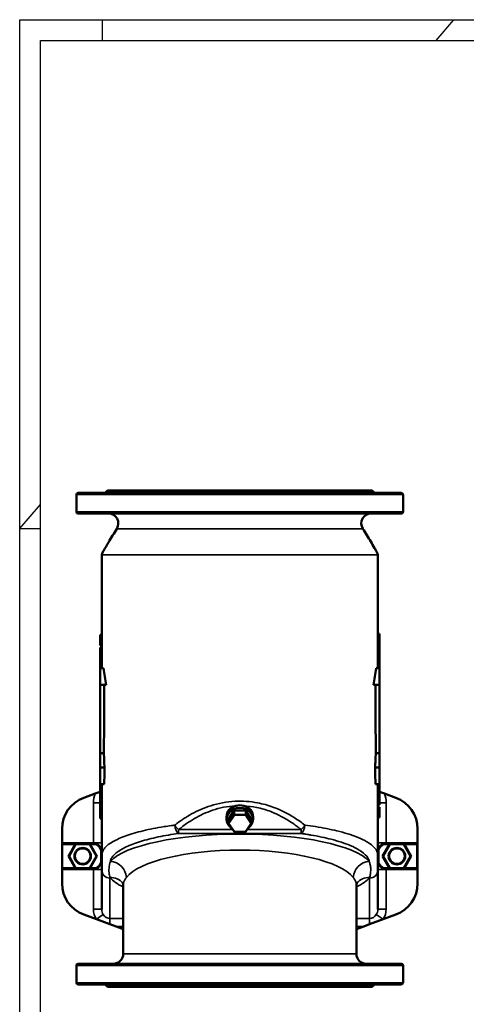
# Model space of a CAD drawing. Units: millimetres. Extents: x 0 to 2970, y 0 to 2100.
# Drawn here: x 0 to 540, y 910 to 2100 of the extents above; entities that cross this region are included whole.
import ezdxf

# ---------------------------------------------------------------- set-up
doc = ezdxf.new("R2010")
doc.units = ezdxf.units.MM
doc.header["$LTSCALE"] = 5
for name, color, linetype, lineweight in [('RAHM2', 7, 'Continuous', 25), ('Sichtbar (ISO)', 7, 'Continuous', 50), ('Sichtbar schmal (ISO)', 7, 'Continuous', 35)]:
    doc.layers.add(name, color=color, linetype=linetype, lineweight=lineweight)

# ---------------------------------------------------------------- blocks, each defined once
blk = doc.blocks.new('Ränder Strate Rahmen A2')
for p, q in [((5, 415), (589, 415)), ((5, 5), (5, 415))]:
    blk.add_line(p, q)
at = {"layer": 'RAHM2'}
for p, q in [((0, 420), (594, 420)), ((0, 0), (0, 420)), ((20, 415), (20, 420)), ((100.73, 415), (105, 420)), ((0, 297), (5, 302.86)), ((0, 297), (5, 297))]:
    blk.add_line(p, q, dxfattribs=at)

msp = doc.modelspace()

# ---------------------------------------------------------------- linework, layer by layer
at = {"layer": 'Sichtbar (ISO)'}
for p, q in [((68.7, 1505.2), (68.7, 1526.2)), ((70.7, 1528.2), (461.7, 1528.2)), ((106.2, 1531.2), (103.2, 1528.2)), ((426.2, 1531.2), (106.2, 1531.2)), ((426.2, 1531.2), (429.2, 1528.2)), ((463.7, 1505.2), (463.7, 1526.2)), ((461.7, 1503.2), (70.7, 1503.2)), ((99.2, 1316.2), (99.2, 1453.2)), ((433.2, 1316.2), (433.2, 1453.2)), ((97.2, 1356.6), (97.2, 1356.1)), ((97.2, 1356.6), (99.2, 1356.6)), ((435.2, 1357.8), (433.2, 1357.8)), ((435.2, 1355.1), (435.2, 1357.8)), ((97.2, 1356.1), (97.2, 1354.6)), ((97.2, 1354.6), (97.2, 1350.2)), ((97.2, 1350.2), (97.2, 1344.8)), ((97.2, 1344.8), (97.2, 1343.8)), ((435.2, 1355.1), (433.2, 1355.1)), ((435.2, 1353.3), (433.2, 1353.3)), ((435.2, 1345.7), (433.2, 1345.7)), ((435.2, 1353.3), (435.2, 1355.1)), ((435.2, 1345.7), (435.2, 1353.3)), ((435.2, 1343.8), (435.2, 1345.7)), ((97.2, 1343.8), (99.2, 1343.8)), ((97.2, 1343.8), (97.2, 1343.8)), ((97.2, 1341.2), (97.2, 1339.5)), ((97.2, 1341.2), (99.2, 1341.2)), ((97.2, 1339.5), (97.2, 1334.6)), ((97.2, 1334.6), (97.2, 1329.3)), ((435.2, 1343.8), (433.2, 1343.8)), ((435.2, 1341), (433.2, 1341)), ((435.2, 1340.8), (433.2, 1340.8)), ((435.2, 1335.7), (433.2, 1335.7)), ((435.2, 1332.8), (433.2, 1332.8)), ((435.2, 1341), (435.2, 1343.8)), ((435.2, 1335.7), (435.2, 1340.8)), ((435.2, 1332.8), (435.2, 1335.7)), ((435.2, 1328.8), (435.2, 1332.8)), ((97.2, 1329.3), (97.2, 1326.4)), ((97.2, 1329.3), (99.2, 1329.3)), ((97.2, 1326.4), (97.2, 1316.2)), ((97.2, 1326.4), (99.2, 1326.4)), ((435.2, 1328.8), (433.2, 1328.8)), ((435.2, 1324.7), (433.2, 1324.7)), ((435.2, 1321.8), (433.2, 1321.8)), ((435.2, 1324.7), (435.2, 1328.8)), ((435.2, 1321.8), (435.2, 1324.7)), ((435.2, 1316.7), (435.2, 1321.8)), ((97.2, 1296.2), (97.2, 1316.2)), ((97.2, 1316.2), (101.4, 1316.2)), ((435.2, 1316.2), (431, 1316.2)), ((435.2, 1316.7), (433.2, 1316.7)), ((435.2, 1316.5), (433.2, 1316.5)), ((435.2, 1316.5), (435.2, 1316.7)), ((435.2, 1316.2), (435.2, 1316.5)), ((435.2, 1316.2), (435.2, 1296.2)), ((97.2, 1213.7), (97.2, 1296.2)), ((97.2, 1296.2), (104.4, 1296.2)), ((435.2, 1296.2), (428, 1296.2)), ((435.2, 1296.2), (435.2, 1213.7)), ((97.2, 1196.2), (97.2, 1213.7)), ((97.2, 1213.7), (101.8, 1213.7)), ((435.2, 1213.7), (430.7, 1213.7)), ((435.2, 1213.7), (435.2, 1196.2)), ((97.2, 1176.2), (97.2, 1196.2)), ((97.2, 1196.2), (102.6, 1196.2)), ((435.2, 1196.2), (429.8, 1196.2)), ((435.2, 1196.2), (435.2, 1176.2)), ((97.2, 1166.9), (91.3, 1164.8)), ((96.4, 1166.7), (96.2, 1166.7)), ((96.2, 1166.7), (96.2, 1166.6)), ((97.2, 1176.2), (97.2, 1175.8)), ((97.2, 1176.2), (102.2, 1176.2)), ((97.2, 1175.8), (97.2, 1175.6)), ((97.2, 1175.8), (99.3, 1175.8)), ((97.2, 1175.6), (99.2, 1175.6)), ((97.2, 1175.6), (97.2, 1170.6)), ((97.2, 1170.6), (99.3, 1170.6)), ((97.2, 1170.6), (97.2, 1167.6)), ((97.2, 1167.6), (99.3, 1167.6)), ((97.2, 1167.6), (97.2, 1163.5)), ((99.2, 1172.8), (99.2, 1175.8)), ((435.2, 1176.2), (430.2, 1176.2)), ((435.2, 1165.9), (435.2, 1176.2)), ((441.1, 1164.8), (435.2, 1166.9)), ((436.2, 1166.7), (436, 1166.7)), ((436.2, 1166.6), (436.2, 1166.7)), ((77.5, 1159.7), (91.3, 1164.8)), ((97.2, 1163.5), (99.2, 1163.5)), ((97.2, 1163.5), (97.2, 1159.5)), ((97.2, 1159.5), (97.2, 1156.6)), ((97.2, 1159.5), (99.3, 1159.5)), ((97.2, 1156.6), (97.2, 1151.5)), ((97.2, 1156.6), (99.3, 1156.6)), ((99.2, 1162.2), (99.2, 1165.2)), ((99.2, 1162), (99.2, 1162.2)), ((435.2, 1165.9), (433.2, 1165.9)), ((433.2, 1165.2), (433.2, 1165.9)), ((433.2, 1163), (433.2, 1165.2)), ((435.2, 1163), (433.2, 1163)), ((435.2, 1163), (435.2, 1165.9)), ((435.2, 1157.7), (435.2, 1163)), ((435.2, 1152.8), (435.2, 1157.7)), ((441.1, 1164.8), (455, 1159.7)), ((97.2, 1151.5), (99.2, 1151.5)), ((97.2, 1151.3), (99.3, 1151.3)), ((97.2, 1151.3), (97.2, 1148.5)), ((97.2, 1148.5), (97.2, 1146.6)), ((97.2, 1148.5), (99.3, 1148.5)), ((97.2, 1146.6), (99.2, 1146.6)), ((97.2, 1146.6), (97.2, 1139)), ((99.2, 1153.2), (99.2, 1153.7)), ((99.2, 1151.3), (99.2, 1153.2)), ((252.5, 1134), (259.1, 1144)), ((259.6, 1144.2), (272.9, 1144.2)), ((273.3, 1144), (279.9, 1134)), ((435.2, 1151.1), (433.2, 1151.1)), ((433.2, 1148.5), (433.2, 1151.1)), ((435.2, 1148.5), (433.2, 1148.5)), ((435.2, 1151.1), (435.2, 1152.8)), ((435.2, 1142.1), (435.2, 1148.5)), ((97.2, 1139), (97.2, 1137.2)), ((97.2, 1139), (99.2, 1139)), ((97.2, 1137.2), (97.2, 1134.5)), ((97.2, 1137.2), (99.3, 1137.2)), ((97.2, 1134.5), (99.3, 1134.5)), ((99.2, 1072.4), (99.2, 1134.5)), ((250.2, 1136.8), (250.2, 1134)), ((252.4, 1133.8), (252.4, 1129)), ((280, 1133.8), (280, 1129)), ((282.2, 1136.8), (282.2, 1134)), ((435.2, 1135.7), (433.2, 1135.7)), ((435.2, 1135.7), (435.2, 1142.1)), ((51.2, 1105.4), (51.2, 1122.1)), ((252.5, 1128.8), (259.2, 1118.8)), ((259.6, 1118.6), (272.9, 1118.6)), ((273.3, 1118.8), (279.9, 1128.8)), ((481.2, 1122.1), (481.2, 1105.4)), ((51.2, 1104.4), (51.2, 1105.4)), ((51.2, 1104.4), (51.2, 1103.4)), ((51.2, 1104.4), (89.2, 1104.4)), ((51.2, 1074.9), (51.2, 1103.4)), ((67.6, 1104.2), (58.9, 1089.2)), ((67.6, 1104.2), (68.1, 1103.2)), ((84.9, 1104.2), (67.6, 1104.2)), ((84.9, 1104.2), (84.3, 1103.2)), ((93.5, 1089.2), (84.9, 1104.2)), ((447.6, 1104.2), (438.9, 1089.2)), ((443.2, 1104.4), (481.2, 1104.4)), ((447.6, 1104.2), (448.1, 1103.2)), ((464.9, 1104.2), (447.6, 1104.2)), ((464.9, 1104.2), (464.3, 1103.2)), ((473.5, 1089.2), (464.9, 1104.2)), ((481.2, 1105.4), (481.2, 1104.4)), ((481.2, 1103.4), (481.2, 1104.4)), ((481.2, 1074.9), (481.2, 1103.4)), ((58.9, 1089.2), (67.6, 1074.2)), ((58.9, 1089.2), (60.1, 1089.2)), ((84.9, 1074.2), (93.5, 1089.2)), ((93.5, 1089.2), (92.4, 1089.2)), ((438.9, 1089.2), (447.6, 1074.2)), ((438.9, 1089.2), (440.1, 1089.2)), ((464.9, 1074.2), (473.5, 1089.2)), ((473.5, 1089.2), (472.4, 1089.2)), ((51.2, 1074.9), (51.2, 1073.9)), ((51.2, 1072.9), (51.2, 1073.9)), ((89.2, 1073.9), (51.2, 1073.9)), ((51.2, 1056.2), (51.2, 1072.9)), ((67.6, 1074.2), (68.1, 1075.2)), ((67.6, 1074.2), (84.9, 1074.2)), ((84.9, 1074.2), (84.3, 1075.2)), ((99.2, 1072.4), (99.2, 1025)), ((433.2, 1025), (433.2, 1072.4)), ((481.2, 1073.9), (443.2, 1073.9)), ((447.6, 1074.2), (448.1, 1075.2)), ((447.6, 1074.2), (464.9, 1074.2)), ((464.9, 1074.2), (464.3, 1075.2)), ((481.2, 1073.9), (481.2, 1074.9)), ((481.2, 1073.9), (481.2, 1072.9)), ((481.2, 1072.9), (481.2, 1056.2)), ((125.2, 971.2), (125.2, 1053.7)), ((407.2, 971.2), (407.2, 1053.7)), ((77.5, 1018.6), (93, 1012.9)), ((93, 1012.9), (109.2, 1007)), ((96.2, 1011.7), (96.2, 1011.7)), ((96.2, 1011.7), (96.4, 1011.7)), ((423.2, 1007), (439.4, 1012.9)), ((436, 1011.7), (436.2, 1011.7)), ((436.2, 1011.7), (436.2, 1011.7)), ((439.4, 1012.9), (455, 1018.6)), ((109.2, 1007), (116.5, 1004.3)), ((116.5, 1004.3), (125.2, 1001.1)), ((407.2, 1001.1), (416, 1004.3)), ((416, 1004.3), (423.2, 1007)), ((68.7, 936.2), (68.7, 957.2)), ((70.7, 959.2), (461.7, 959.2)), ((463.7, 936.2), (463.7, 957.2)), ((461.7, 934.2), (70.7, 934.2)), ((106.2, 931.2), (103.2, 934.2)), ((426.2, 931.2), (106.2, 931.2)), ((426.2, 931.2), (429.2, 934.2))]:
    msp.add_line(p, q, dxfattribs=at)
for centre in [(76.2, 1089.2), (456.2, 1089.2)]:
    msp.add_circle(centre, 10, dxfattribs=at)
for centre, radius, start, end in [((70.7, 1526.2), 2, 90, 180), ((461.7, 1526.2), 2, 0, 90), ((70.7, 1505.2), 2, 180, 270), ((107.3, 1491.2), 12, 328.4999, 90), ((425.1, 1491.2), 12, 90, 211.4388), ((461.7, 1505.2), 2, 270, 0), ((91.2, 1122.1), 40, 110.1146, 180), ((441.2, 1122.1), 40, 0, 69.8854), ((252.9, 1129), 0.5, 180, 213.6901), ((259.6, 1119.1), 0.5, 213.6901, 270), ((272.9, 1119.1), 0.5, 270, 326.3099), ((279.5, 1129), 0.5, 326.3099, 0), ((89.2, 1094.4), 10, 0, 90), ((443.2, 1094.4), 10, 90, 180), ((89.2, 1083.9), 10, 270, 0), ((443.2, 1083.9), 10, 180, 270), ((91.2, 1056.2), 40, 180, 249.8854), ((441.2, 1056.2), 40, 290.1146, 0), ((113.2, 971.2), 12, 270, 0), ((419.2, 971.2), 12, 180, 270), ((70.7, 957.2), 2, 90, 180), ((461.7, 957.2), 2, 0, 90), ((70.7, 936.2), 2, 180, 270), ((461.7, 936.2), 2, 270, 0)]:
    msp.add_arc(centre, radius, start, end, dxfattribs=at)
for centre, major_axis, start_param, end_param in [((266.2, 1136.8), (-16, 0), 5.011809, 6.283185), ((259.6, 1143.8), (0.5, 0), 1.570796, 2.617994), ((266.2, 1136.8), (16, 0), 1.271377, 1.870216), ((266.2, 1136.8), (16, 0), 0, 1.271377), ((272.9, 1143.8), (0.5, 0), 0.523599, 1.570796), ((252.9, 1133.8), (-0.5, 0), 5.759587, 6.283185), ((279.5, 1133.8), (0.5, 0), 0, 0.523599)]:
    msp.add_ellipse(centre, major_axis=major_axis, ratio=0.866025, start_param=start_param, end_param=end_param, dxfattribs=at)
for points, knots in [([(99.2, 1453.2), (99.2, 1453.2), (99.2, 1453.3), (99.3, 1453.6), (99.3, 1453.7), (99.5, 1454.3), (99.7, 1454.7), (100.4, 1456.2), (101, 1457.4), (103.4, 1461.8), (105.4, 1465.1), (110.7, 1473.9), (114.1, 1479.4), (117.5, 1484.9)], [0, 0, 0, 0, 0.029069, 0.029069, 0.077051, 0.077051, 0.204569, 0.204569, 0.586805, 0.586805, 1.732626, 1.732626, 3.669419, 3.669419, 3.669419, 3.669419]), ([(414.9, 1484.9), (418.1, 1479.7), (421.3, 1474.5), (426.1, 1466.7), (427.6, 1464.1), (429.9, 1460.1), (430.7, 1458.8), (431.8, 1456.7), (432.1, 1456), (432.6, 1455), (432.8, 1454.6), (433, 1454.1), (433, 1453.9), (433.2, 1453.5), (433.2, 1453.3), (433.2, 1453.2)], [0, 0, 0, 0, 1.831544, 1.831544, 2.747542, 2.747542, 3.206427, 3.206427, 3.436794, 3.436794, 3.552776, 3.552776, 3.61136, 3.61136, 3.670961, 3.670961, 3.670961, 3.670961]), ([(101.8, 1213.7), (101.9, 1210.7), (102.1, 1207.8), (102.3, 1202.1), (102.4, 1199.4), (102.6, 1196.2)], [-2.461233, -2.461233, -2.461233, -2.461233, -1.22418, -1.22418, -0.050405, -0.050405, -0.050405, -0.050405]), ([(429.8, 1196.2), (430, 1199.4), (430.1, 1202.1), (430.4, 1207.8), (430.5, 1210.7), (430.7, 1213.7)], [-2.10042, -2.10042, -2.10042, -2.10042, -1.102104, -1.102104, -0.050044, -0.050044, -0.050044, -0.050044]), ([(433.1, 1157.7), (433.1, 1158.7), (433.2, 1159.6), (433.2, 1161.1), (433.2, 1162), (433.2, 1163)], [-0.770991, -0.770991, -0.770991, -0.770991, -0.3126255, -0.3126255, 0, 0, 0, 0]), ([(433.2, 1152.8), (433.2, 1153.1), (433.2, 1153.4), (433.2, 1154.1), (433.2, 1154.6), (433.1, 1155.9), (433.1, 1156.8), (433.1, 1157.7)], [-0.5000676, -0.5000676, -0.5000676, -0.5000676, -0.4114701, -0.4114701, -0.2835247, -0.2835247, 0, 0, 0, 0]), ([(433.1, 1142.1), (433.1, 1142.7), (433.1, 1143.3), (433.1, 1144.5), (433.1, 1145), (433.2, 1146), (433.2, 1146.5), (433.2, 1147.6), (433.2, 1147.9), (433.2, 1148.4), (433.2, 1148.5), (433.2, 1148.5)], [-1.119384, -1.119384, -1.119384, -1.119384, -0.996218, -0.996218, -0.874867, -0.874867, -0.73126, -0.73126, -0.45797, -0.45797, 0, 0, 0, 0]), ([(433.2, 1151.1), (433.2, 1151.1), (433.2, 1151.1), (433.2, 1151.3), (433.2, 1151.3), (433.2, 1151.5), (433.2, 1151.7), (433.2, 1152.2), (433.2, 1152.5), (433.2, 1152.8)], [-0.5232639, -0.5232639, -0.5232639, -0.5232639, -0.3535116, -0.3535116, -0.3001878, -0.3001878, -0.1544563, -0.1544563, 0, 0, 0, 0]), ([(250.2, 1134), (250.2, 1132.6), (250.5, 1131.1), (251.6, 1128.3), (252.3, 1127), (254.2, 1124.8), (255.2, 1123.9), (256.3, 1123.1)], [0, 0, 0, 0, 0.3167526, 0.3167526, 0.6345003, 0.6345003, 0.8984485, 0.8984485, 0.8984485, 0.8984485]), ([(276.2, 1123.1), (277.5, 1124.1), (278.7, 1125.2), (280.5, 1127.6), (281.2, 1129), (282, 1131.6), (282.2, 1132.8), (282.2, 1134)], [2.2431441, 2.2431441, 2.2431441, 2.2431441, 2.5625838, 2.5625838, 2.8819668, 2.8819668, 3.1415927, 3.1415927, 3.1415927, 3.1415927]), ([(433.2, 1135.7), (433.2, 1135.7), (433.2, 1135.8), (433.2, 1136), (433.2, 1136.2), (433.2, 1136.8), (433.2, 1137), (433.2, 1137.6), (433.2, 1137.9), (433.2, 1138.7), (433.1, 1139.3), (433.1, 1140.6), (433.1, 1141.4), (433.1, 1142.1)], [-1.216283, -1.216283, -1.216283, -1.216283, -0.975648, -0.975648, -0.723526, -0.723526, -0.573633, -0.573633, -0.425631, -0.425631, -0.229881, -0.229881, 0, 0, 0, 0]), ([(433.2, 1072.4), (433.2, 1075.4), (433.2, 1078.3), (433.2, 1087.8), (433.2, 1094.3), (433.2, 1107.4), (433.2, 1113.9), (433.2, 1125.5), (433.2, 1130.6), (433.2, 1135.7)], [-38.343296, -38.343296, -38.343296, -38.343296, -37.44909, -37.44909, -35.478086, -35.478086, -33.507081, -33.507081, -31.964222, -31.964222, -31.964222, -31.964222]), ([(124.5, 1056.8), (124.5, 1056.8), (124.5, 1056.8), (124.6, 1056.7), (124.6, 1056.6), (124.7, 1056.3), (124.8, 1056.2), (125, 1055.7), (125.1, 1055.4), (125.2, 1054.6), (125.2, 1054.2), (125.2, 1053.7)], [-3.141593, -3.141593, -3.141593, -3.141593, -2.52902, -2.52902, -1.916447, -1.916447, -1.303874, -1.303874, -0.691301, -0.691301, -0.078728, -0.078728, -0.078728, -0.078728]), ([(407.2, 1053.7), (407.2, 1054.2), (407.3, 1054.6), (407.4, 1055.4), (407.5, 1055.7), (407.6, 1056.2), (407.7, 1056.3), (407.8, 1056.6), (407.9, 1056.7), (407.9, 1056.8), (408, 1056.8), (408, 1056.8)], [0.078449, 0.078449, 0.078449, 0.078449, 0.691078, 0.691078, 1.303706, 1.303706, 1.916335, 1.916335, 2.528964, 2.528964, 3.141593, 3.141593, 3.141593, 3.141593]), ([(99.2, 1010.6), (99.5, 1010.5), (99.8, 1010.4), (100.5, 1010.1), (101, 1010), (101.4, 1009.8)], [0, 0, 0, 0, 0.0991493, 0.0991493, 0.230716, 0.230716, 0.230716, 0.230716]), ([(431.1, 1009.8), (431.5, 1010), (431.9, 1010.1), (432.6, 1010.4), (432.9, 1010.5), (433.2, 1010.6)], [0, 0, 0, 0, 0.1303754, 0.1303754, 0.2307042, 0.2307042, 0.2307042, 0.2307042])]:
    msp.add_open_spline(points, degree=3, knots=knots, dxfattribs=at)
for points in [[(101.4, 1316.2), (102.3, 1309.5), (103.3, 1302.8), (104.4, 1296.2)], [(428, 1296.2), (429.2, 1302.8), (430.2, 1309.5), (431, 1316.2)], [(102.2, 1296.2), (102.2, 1268.6), (102.1, 1241.2), (101.8, 1213.7)], [(430.7, 1213.7), (430.4, 1241.2), (430.2, 1268.6), (430.2, 1296.2)], [(102.6, 1196.2), (102.5, 1189.5), (102.4, 1182.8), (102.2, 1176.2)], [(430.2, 1176.2), (430.1, 1182.8), (429.9, 1189.5), (429.8, 1196.2)], [(99.2, 1172.8), (99.2, 1172.7), (99.2, 1172.7), (99.2, 1172.7)], [(99.2, 1172.7), (99.2, 1172.5), (99.2, 1172.2), (99.2, 1172)], [(99.2, 1172), (99.2, 1171.7), (99.2, 1171.4), (99.2, 1171.1)], [(99.2, 1171.1), (99.3, 1170.9), (99.3, 1170.7), (99.3, 1170.6)], [(99.3, 1167.6), (99.3, 1167.4), (99.3, 1167.2), (99.2, 1167)], [(99.2, 1167), (99.2, 1166.4), (99.2, 1165.8), (99.2, 1165.2)], [(99.3, 1176.2), (99.3, 1176), (99.3, 1175.9), (99.3, 1175.8)], [(99.3, 1170.6), (99.3, 1169.6), (99.3, 1168.6), (99.3, 1167.6)], [(433.2, 1165.9), (433.2, 1169.3), (433.2, 1172.7), (433.2, 1176.2)], [(99.2, 1162), (99.2, 1161.9), (99.2, 1161.9), (99.2, 1161.9)], [(99.2, 1161.9), (99.2, 1161.3), (99.2, 1160.7), (99.3, 1160.1)], [(99.3, 1156), (99.2, 1155.5), (99.2, 1154.9), (99.2, 1154.4)], [(99.2, 1154.4), (99.2, 1154.2), (99.2, 1154), (99.2, 1153.7)], [(99.3, 1160.1), (99.3, 1159.9), (99.3, 1159.7), (99.3, 1159.5)], [(99.3, 1159.5), (99.3, 1158.6), (99.3, 1157.6), (99.3, 1156.6)], [(99.3, 1156.6), (99.3, 1156.4), (99.3, 1156.2), (99.3, 1156)], [(99.3, 1147.5), (99.2, 1147.2), (99.2, 1146.9), (99.2, 1146.6)], [(99.2, 1146.6), (99.2, 1146.3), (99.2, 1145.9), (99.2, 1145.6)], [(99.2, 1145.6), (99.2, 1143.4), (99.2, 1141.2), (99.2, 1139)], [(99.3, 1151.3), (99.3, 1150.3), (99.3, 1149.4), (99.3, 1148.5)], [(99.3, 1148.5), (99.3, 1148.1), (99.3, 1147.8), (99.3, 1147.5)], [(99.2, 1139), (99.2, 1139), (99.2, 1138.9), (99.2, 1138.8)], [(99.2, 1138.8), (99.3, 1138.5), (99.3, 1138.1), (99.3, 1137.7)], [(99.3, 1137.7), (99.3, 1137.5), (99.3, 1137.4), (99.3, 1137.2)], [(99.3, 1137.2), (99.3, 1136.3), (99.3, 1135.4), (99.3, 1134.5)]]:
    msp.add_open_spline(points, degree=3, dxfattribs=at)
at = {"layer": 'Sichtbar schmal (ISO)'}
for p, q in [((463.7, 1526.2), (68.7, 1526.2)), ((68.7, 1505.2), (463.7, 1505.2)), ((302.3, 1453.2), (99.2, 1453.2)), ((433.2, 1453.2), (302.3, 1453.2)), ((97.2, 1350.2), (99.2, 1350.2)), ((97.2, 1339.5), (99.2, 1339.5)), ((97.2, 1334.6), (99.2, 1334.6)), ((435.2, 1157.7), (433.1, 1157.7)), ((89.2, 1153.7), (97.2, 1153.7)), ((89.2, 1153.7), (89.2, 1105.4)), ((259.1, 1144), (259.1, 1139.2)), ((259.6, 1139.4), (259.6, 1144.2)), ((272.9, 1144.2), (272.9, 1139.4)), ((273.3, 1139.2), (273.3, 1144)), ((435.2, 1152.8), (433.2, 1152.8)), ((443.2, 1153.7), (435.2, 1153.7)), ((443.2, 1105.4), (443.2, 1153.7)), ((259.1, 1139.2), (252.5, 1129.3)), ((252.5, 1129.3), (252.5, 1134)), ((252.9, 1128.8), (259.6, 1138.8)), ((259.6, 1139.4), (259.6, 1138.8)), ((272.9, 1139.4), (259.6, 1139.4)), ((259.6, 1138.8), (272.9, 1138.8)), ((272.9, 1138.8), (272.9, 1139.4)), ((272.9, 1138.8), (279.5, 1128.8)), ((279.9, 1129.3), (273.3, 1139.2)), ((279.9, 1134), (279.9, 1129.3)), ((435.2, 1142.1), (433.1, 1142.1)), ((257.6, 1121.2), (192.1, 1121.2)), ((192.1, 1116.6), (192.1, 1121.2)), ((259.6, 1118.8), (252.9, 1128.8)), ((272.9, 1118.8), (259.6, 1118.8)), ((259.6, 1118.8), (259.6, 1118.6)), ((279.5, 1128.8), (272.9, 1118.8)), ((272.9, 1118.6), (272.9, 1118.8)), ((340.3, 1121.2), (274.9, 1121.2)), ((340.3, 1121.2), (340.3, 1116.6)), ((192.1, 1116.6), (340.3, 1116.6)), ((89.2, 1105.4), (51.2, 1105.4)), ((51.2, 1103.4), (67.1, 1103.4)), ((60.1, 1089.2), (68.1, 1103.2)), ((68.1, 1103.2), (84.3, 1103.2)), ((84.3, 1103.2), (92.4, 1089.2)), ((85.3, 1103.4), (89.2, 1103.4)), ((89.2, 1105.4), (99.2, 1105.4)), ((89.2, 1104.4), (89.2, 1105.4)), ((89.2, 1104.4), (89.2, 1103.4)), ((433.2, 1105.4), (443.2, 1105.4)), ((440.1, 1089.2), (448.1, 1103.2)), ((443.2, 1105.4), (443.2, 1104.4)), ((481.2, 1105.4), (443.2, 1105.4)), ((443.2, 1103.4), (443.2, 1104.4)), ((443.2, 1104.4), (443.2, 1104.4)), ((443.2, 1103.4), (447.1, 1103.4)), ((448.1, 1103.2), (464.3, 1103.2)), ((464.3, 1103.2), (472.4, 1089.2)), ((465.3, 1103.4), (480.2, 1103.4)), ((480.2, 1104.4), (480.2, 1103.4)), ((481.2, 1103.4), (480.2, 1103.4)), ((480.2, 1103.4), (480.2, 1074.9)), ((68.1, 1075.2), (60.1, 1089.2)), ((92.4, 1089.2), (84.3, 1075.2)), ((98.2, 1094.4), (99.2, 1094.4)), ((98.2, 1094.4), (98.2, 1083.9)), ((99.2, 1083.9), (98.2, 1083.9)), ((433.2, 1094.4), (434.2, 1094.4)), ((434.2, 1083.9), (433.2, 1083.9)), ((434.2, 1083.9), (434.2, 1094.4)), ((448.1, 1075.2), (440.1, 1089.2)), ((472.4, 1089.2), (464.3, 1075.2)), ((67.1, 1074.9), (51.2, 1074.9)), ((51.2, 1072.9), (89.2, 1072.9)), ((84.3, 1075.2), (68.1, 1075.2)), ((89.2, 1074.9), (85.3, 1074.9)), ((89.2, 1074.9), (89.2, 1073.9)), ((89.2, 1072.9), (89.2, 1073.9)), ((89.2, 1072.9), (99.2, 1072.9)), ((89.2, 1072.9), (89.2, 1025)), ((443.2, 1072.9), (433.2, 1072.9)), ((443.2, 1073.9), (443.2, 1074.9)), ((447.1, 1074.9), (443.2, 1074.9)), ((443.2, 1073.9), (443.2, 1073.9)), ((443.2, 1073.9), (443.2, 1072.9)), ((443.2, 1025), (443.2, 1072.9)), ((443.2, 1072.9), (481.2, 1072.9)), ((464.3, 1075.2), (448.1, 1075.2)), ((480.2, 1074.9), (465.3, 1074.9)), ((480.2, 1074.9), (481.2, 1074.9)), ((480.2, 1073.9), (480.2, 1074.9)), ((109.2, 1014), (109.2, 1062.7)), ((423.2, 1062.7), (423.2, 1014)), ((89.2, 1025), (99.2, 1025)), ((443.2, 1025), (433.2, 1025)), ((93, 1012.9), (101.1, 1018.6)), ((125.2, 1014), (109.2, 1014)), ((109.2, 1007), (109.2, 1014)), ((423.2, 1014), (407.2, 1014)), ((423.2, 1007), (423.2, 1014)), ((431.3, 1018.6), (439.4, 1012.9)), ((116.5, 1004.3), (125.2, 1004.3)), ((407.2, 1004.3), (416, 1004.3)), ((125.2, 971.2), (407.2, 971.2)), ((463.7, 957.2), (68.7, 957.2)), ((68.7, 936.2), (463.7, 936.2))]:
    msp.add_line(p, q, dxfattribs=at)
for centre in [(76.2, 1089.2), (456.2, 1089.2)]:
    msp.add_circle(centre, 9, dxfattribs=at)
for centre, radius, start, end in [((119.2, 1153.7), 30, 158.3043, 180), ((413.2, 1153.7), 30, 0, 21.6957), ((89.2, 1094.4), 9, 0, 90), ((443.2, 1094.4), 9, 90, 180), ((89.2, 1083.9), 9, 270, 0), ((443.2, 1083.9), 9, 180, 270)]:
    msp.add_arc(centre, radius, start, end, dxfattribs=at)
for centre, major_axis, ratio, start_param, end_param in [((266.2, 1133.8), (-15.5, 0), 0.866025, 2.308345, 7.116433), ((266.2, 1134), (16, 0), 0.866025, 0, 3.141593), ((259.6, 1139), (-0.5, 0), 0.866025, 4.712389, 5.759587), ((259.6, 1139), (-0.416, 0.277), 0.433013, 0.281035, 1.851831), ((272.9, 1139), (-0.5, 0), 0.866025, 3.665191, 4.712389), ((272.9, 1139), (0.416, 0.277), 0.433013, 4.431354, 6.00215), ((192.1, 1126.2), (1.37, -9.91), 0.456014, 4.599936, 5.988105), ((192.1, 1126.2), (6.39, -7.7), 0.345906, 4.371731, 5.107372), ((252.9, 1129), (-0.5, 0), 0.866025, 5.759587, 6.283185), ((252.9, 1129), (-0.416, 0.277), 0.433013, 0.281035, 1.851831), ((252.9, 1129), (-0.416, -0.277), 0.433013, 0, 1.289761), ((259.6, 1119.1), (-0.416, -0.277), 0.433013, 0, 1.289761), ((272.9, 1119.1), (0.416, -0.277), 0.433013, 4.993424, 6.283185), ((279.5, 1129), (0.416, 0.277), 0.433013, 4.431354, 6.00215), ((279.5, 1129), (0.416, -0.277), 0.433013, 4.993424, 6.283185), ((279.5, 1129), (0.5, 0), 0.866025, 0, 0.523599), ((340.3, 1126.2), (-1.37, -9.91), 0.456014, 0.29508, 1.683249), ((340.3, 1126.2), (6.39, 7.7), 0.345906, 4.317406, 5.053047), ((266.2, 1072.8), (161, 0), 0.267949, 0.235725, 2.905868), ((266.2, 1053.4), (-141, 0), 0.305956, 3.377318, 6.04746), ((443.2, 1094.4), (-10, 0), 0.995859, 4.712389, 6.283185), ((109.7, 1063.5), (14.9, -13.3), 0.940934, 0.761166, 2.271479), ((422.8, 1063.5), (14.9, 13.3), 0.940934, 0.870114, 2.380427), ((443.2, 1083.9), (-10, 0), 0.995859, 0, 1.570796), ((109.2, 1072.4), (-10, 0), 0.965926, 0, 1.570796), ((423.2, 1072.4), (10, 0), 0.965926, 4.712389, 6.283185), ((109.2, 1043.9), (15.3, 12.9), 0.943479, 0, 0.896119), ((266.2, 1072.8), (161, 0), 0.267949, 3.364973, 3.645347), ((266.2, 1072.8), (161, 0), 0.267949, 5.779431, 6.059805), ((423.2, 1043.9), (-15.3, 12.9), 0.943479, 5.387066, 6.283185), ((109.2, 1025), (0, -20.7), 0.965926, 4.712389, 5.336796), ((109.2, 1025), (0, -11), 0.905283, 4.712389, 5.336796), ((423.2, 1025), (0, -11), 0.905283, 0.94639, 1.570796), ((423.2, 1025), (0, -20.7), 0.965926, 0.94639, 1.570796), ((109.2, 1025), (0, -11), 0.905283, 5.336796, 6.283185), ((423.2, 1025), (0, -11), 0.905283, 0, 0.94639)]:
    msp.add_ellipse(centre, major_axis=major_axis, ratio=ratio, start_param=start_param, end_param=end_param, dxfattribs=at)
for points, knots in [([(117.5, 1484.9), (117.5, 1484.9), (117.6, 1484.9), (117.9, 1484.9), (118.6, 1484.9), (120.7, 1484.9), (121.9, 1484.9), (124.7, 1484.9), (126.1, 1484.9), (127.7, 1484.9)], [14.325586, 14.325586, 14.325586, 14.325586, 15.036282, 15.036282, 17.032845, 17.032845, 18.812569, 18.812569, 20.210107, 20.210107, 20.210107, 20.210107]), ([(127.7, 1484.9), (129.6, 1484.9), (131.8, 1484.9), (135.1, 1484.9), (136.1, 1484.9), (140.8, 1484.9), (144.9, 1484.9), (155.3, 1484.9), (161.8, 1484.9), (176, 1484.9), (183.8, 1484.9), (200.4, 1484.9), (209.1, 1484.9), (227.1, 1484.9), (236.5, 1484.9), (255.7, 1484.9), (265.4, 1484.9), (274.9, 1484.9), (284.4, 1484.9), (294, 1484.9), (312.7, 1484.9), (321.8, 1484.9), (338.9, 1484.9), (347.1, 1484.9), (362.4, 1484.9), (369.5, 1484.9), (382.2, 1484.9), (387.9, 1484.9), (397.8, 1484.9), (402, 1484.9), (406.4, 1484.9), (407.4, 1484.9), (408.3, 1484.9)], [20.210107, 20.210107, 20.210107, 20.210107, 21.862437, 21.862437, 22.53441, 22.53441, 24.858718, 24.858718, 27.855004, 27.855004, 30.888024, 30.888024, 33.92105, 33.92105, 36.987036, 36.987036, 40.053027, 40.053027, 40.053027, 43.115414, 43.115414, 46.177795, 46.177795, 49.206421, 49.206421, 52.235041, 52.235041, 55.225729, 55.225729, 58.216413, 58.216413, 59.229654, 59.229654, 59.229654, 59.229654]), ([(408.3, 1484.9), (409.8, 1484.9), (411.1, 1484.9), (413, 1484.9), (413.8, 1484.9), (414.7, 1484.9), (414.9, 1484.9), (414.9, 1484.9)], [59.229654, 59.229654, 59.229654, 59.229654, 60.835862, 60.835862, 62.442071, 62.442071, 63.930284, 63.930284, 63.930284, 63.930284]), ([(344.9, 1126.7), (340.8, 1129.9), (336.5, 1133), (324, 1140.8), (315.4, 1145.2), (300.3, 1150.7), (294.1, 1152.4), (278.8, 1155.3), (269.6, 1156), (250.3, 1155), (240.4, 1153.1), (222.9, 1147.5), (215.1, 1144.1), (201.5, 1136.7), (195.5, 1132.8), (189.9, 1128.5)], [-16.66499, -16.66499, -16.66499, -16.66499, -15.047501, -15.047501, -12.215205, -12.215205, -10.377349, -10.377349, -7.783241, -7.783241, -4.938475, -4.938475, -2.46924, -2.46924, -0.308226, -0.308226, -0.308226, -0.308226]), ([(201.7, 1128.5), (204.8, 1130.7), (208, 1132.7), (218.1, 1138.6), (225.4, 1142), (241.9, 1147.6), (251.3, 1149.5), (261, 1150), (261.2, 1150), (261.5, 1150)], [1.278493, 1.278493, 1.278493, 1.278493, 2.46924, 2.46924, 4.938475, 4.938475, 7.783241, 7.783241, 7.860406, 7.860406, 7.860406, 7.860406]), ([(270.9, 1150), (276.2, 1149.8), (281.4, 1149.1), (292.4, 1146.9), (298.3, 1145.1), (312.5, 1139.7), (320.6, 1135.3), (329, 1129.7), (329.9, 1129.1), (330.8, 1128.5)], [8.804737, 8.804737, 8.804737, 8.804737, 10.377349, 10.377349, 12.215205, 12.215205, 15.047501, 15.047501, 15.396348, 15.396348, 15.396348, 15.396348]), ([(183.4, 1126.1), (180.4, 1125.7), (177.5, 1125.3), (165.5, 1123.4), (157, 1121.7), (141.7, 1118), (134.7, 1116), (122.4, 1111.6), (117.2, 1109.2), (108.6, 1104.4), (105.3, 1101.8), (101.9, 1097.8), (101, 1096.5), (99.8, 1093.8), (99.5, 1092.4), (99.5, 1091.1)], [-23.343243, -23.343243, -23.343243, -23.343243, -22.378989, -22.378989, -19.347075, -19.347075, -16.320912, -16.320912, -13.294754, -13.294754, -10.21008, -10.21008, -8.667746, -8.667746, -7.125411, -7.125411, -7.125411, -7.125411]), ([(432.9, 1091.1), (432.9, 1092.4), (432.6, 1093.7), (431.5, 1096.4), (430.6, 1097.7), (427.3, 1101.6), (424, 1104.2), (416.5, 1108.5), (412.6, 1110.4), (401.2, 1114.9), (392.9, 1117.5), (375.7, 1121.6), (367, 1123.4), (353.5, 1125.5), (349.3, 1126.1), (344.9, 1126.7)], [-55.774028, -55.774028, -55.774028, -55.774028, -54.251594, -54.251594, -52.72916, -52.72916, -49.684293, -49.684293, -47.31059, -47.31059, -43.626451, -43.626451, -40.494174, -40.494174, -39.120657, -39.120657, -39.120657, -39.120657]), ([(109.7, 1082.8), (109.8, 1083.6), (110.1, 1084.4), (110.9, 1086.5), (111.7, 1087.8), (114.9, 1091.8), (118.1, 1094.4), (126.1, 1099.2), (131, 1101.5), (142.5, 1105.9), (149.1, 1107.9), (163.5, 1111.6), (171.5, 1113.2), (183.9, 1115.4), (188, 1116), (192.1, 1116.6)], [7.76822, 7.76822, 7.76822, 7.76822, 8.667746, 8.667746, 10.21008, 10.21008, 13.294754, 13.294754, 16.320912, 16.320912, 19.347075, 19.347075, 22.378989, 22.378989, 23.779555, 23.779555, 23.779555, 23.779555]), ([(347.9, 1115.4), (349.3, 1115.2), (350.8, 1115), (361, 1113.2), (369.3, 1111.5), (385.4, 1107.4), (393.2, 1104.8), (403.9, 1100.3), (407.5, 1098.5), (414.6, 1094.2), (417.6, 1091.6), (420.8, 1087.7), (421.5, 1086.4), (422.4, 1084.4), (422.6, 1083.6), (422.8, 1082.8)], [39.987329, 39.987329, 39.987329, 39.987329, 40.494174, 40.494174, 43.626451, 43.626451, 47.31059, 47.31059, 49.684293, 49.684293, 52.72916, 52.72916, 54.251594, 54.251594, 55.131478, 55.131478, 55.131478, 55.131478]), ([(99.5, 1091.1), (99.4, 1089.5), (99.4, 1088), (99.3, 1083.9), (99.3, 1081.3), (99.2, 1076.6), (99.2, 1074.5), (99.2, 1072.4)], [-7.125411, -7.125411, -7.125411, -7.125411, -5.378333, -5.378333, -2.444009, -2.444009, 0, 0, 0, 0]), ([(109.1, 1081.2), (109, 1080.7), (108.9, 1080.3), (108.3, 1077.6), (108, 1075.4), (107.9, 1071.8), (108, 1070.4), (108.3, 1067.1), (108.7, 1065.1), (109.2, 1063.2)], [-2.602032, -2.602032, -2.602032, -2.602032, -2.15509, -2.15509, 0, 0, 1.274757, 1.274757, 3.141593, 3.141593, 3.141593, 3.141593]), ([(423.2, 1063.2), (423.6, 1064.7), (423.9, 1066.1), (424.4, 1069.5), (424.5, 1071.3), (424.5, 1075.1), (424.3, 1077), (423.7, 1079.6), (423.5, 1080.4), (423.3, 1081.2)], [-3.141593, -3.141593, -3.141593, -3.141593, -1.731268, -1.731268, 0, 0, 1.847728, 1.847728, 2.602114, 2.602114, 2.602114, 2.602114]), ([(125.2, 1053.7), (125.2, 1053.8), (125.2, 1053.9), (125.3, 1056.2), (125.9, 1058.4), (127.3, 1061), (127.6, 1061.4), (127.9, 1061.9), (128.3, 1062.4), (128.7, 1063), (129.1, 1063.5)], [-0.078728, -0.078728, -0.078728, -0.078728, 0, 0, 2.15509, 2.15509, 2.602032, 2.602032, 2.602032, 3.141593, 3.141593, 3.141593, 3.141593]), ([(403.3, 1063.5), (403.8, 1063), (404.1, 1062.4), (404.5, 1061.9), (405, 1061.1), (405.5, 1060.4), (406.7, 1057.8), (407.2, 1055.9), (407.2, 1053.9), (407.2, 1053.8), (407.2, 1053.7)], [-3.141593, -3.141593, -3.141593, -3.141593, -2.602114, -2.602114, -2.602114, -1.847728, -1.847728, 0, 0, 0.078449, 0.078449, 0.078449, 0.078449])]:
    msp.add_open_spline(points, degree=3, knots=knots, dxfattribs=at)
for points in [[(187.5, 1126.7), (186.1, 1126.5), (184.8, 1126.3), (183.4, 1126.1)], [(189.9, 1128.5), (189.1, 1127.9), (188.3, 1127.3), (187.5, 1126.7)], [(192.1, 1121.2), (193.4, 1122.3), (194.8, 1123.3), (196.1, 1124.4)], [(196.1, 1124.4), (197.9, 1125.8), (199.8, 1127.2), (201.7, 1128.5)], [(330.8, 1128.5), (332.4, 1127.4), (333.9, 1126.2), (335.4, 1125.1)], [(335.4, 1125.1), (337.1, 1123.8), (338.7, 1122.5), (340.3, 1121.2)], [(340.3, 1116.6), (341.1, 1116.4), (341.8, 1116.3), (342.6, 1116.2)], [(342.6, 1116.2), (344.4, 1116), (346.1, 1115.7), (347.9, 1115.4)], [(109.7, 1082.8), (109.4, 1082.3), (109.2, 1081.7), (109.1, 1081.2)], [(423.3, 1081.2), (423.2, 1081.7), (423, 1082.3), (422.8, 1082.8)], [(433.2, 1072.4), (433.2, 1078.5), (433.1, 1084.8), (432.9, 1091.1)], [(109.2, 1062.7), (109.2, 1062.9), (109.2, 1063.1), (109.2, 1063.2)], [(423.2, 1063.2), (423.2, 1063.1), (423.2, 1062.9), (423.2, 1062.7)]]:
    msp.add_open_spline(points, degree=3, dxfattribs=at)

# ---------------------------------------------------------------- block references
at = {"xscale": 5, "yscale": 5, "zscale": 5}
msp.add_blockref('Ränder Strate Rahmen A2', (0, 0), dxfattribs=at)

doc.saveas('drawing.dxf')
